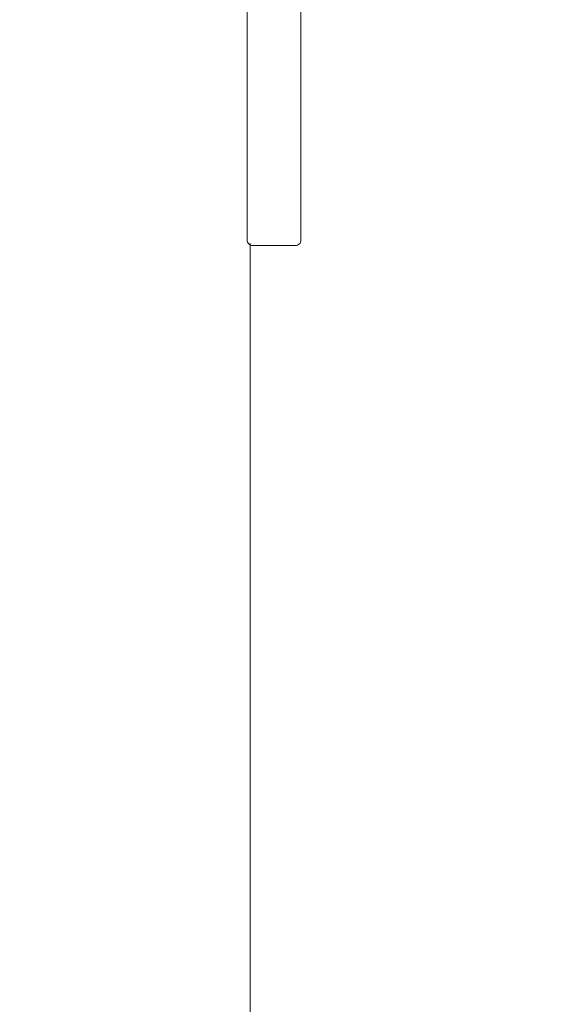
# Model space of a CAD drawing. Units: inches. Extents: x 792 to 1287, y -261 to -32.
# Drawn here: x 810 to 811, y -200 to -197 of the extents above; entities that cross this region are included whole.
import ezdxf

# ---------------------------------------------------------------- set-up
doc = ezdxf.new("R2010")
doc.units = ezdxf.units.IN
doc.header["$LTSCALE"] = 0.1
doc.layers.get('0').update_dxf_attribs({"lineweight": 0})
for name, color, linetype, lineweight in [('A-Door', 7, 'Continuous', 0), ('A-Hatch', 250, 'Continuous', 0), ('A_Text', 7, 'Continuous', 0)]:
    doc.layers.add(name, color=color, linetype=linetype, lineweight=lineweight)
doc.styles.add('ARIAL', font='arial.ttf')
doc.dimstyles.new('Scale0005-2 mm DOT', dxfattribs={"dimtxt": 0.5, "dimasz": 0.375, "dimexe": 5, "dimexo": 100, "dimgap": 0.25, "dimtad": 1, "dimlunit": 4, "dimtxsty": 'ARIAL', "dimblk": 'Tick imperial', "dimcen": 2, "dimse1": 1, "dimse2": 1, "dimclrd": 250, "dimclre": 5, "dimclrt": 256, "dimaunit": 1, "dimazin": 0, "dimtfac": 0.6, "dimtix": 1, "dimtmove": 2, "dimatfit": 3, "dimldrblk": 'DOT', "dimfxl": 1, "dimlwd": -1, "dimarcsym": 0})

# ---------------------------------------------------------------- blocks, each defined once
blk = doc.blocks.new('_Dot')
at = {"color": 0, "linetype": 'ByBlock', "lineweight": -2}
blk.add_line((-0.5, 0), (-1, 0), dxfattribs=at)
at = {"color": 0, "linetype": 'ByBlock', "const_width": 0.5}
blk.add_lwpolyline([(-0.25, 0, 1), (0.25, 0, 1)], format="xyb", close=True, dxfattribs=at)
blk = doc.blocks.new('Tick imperial')
h = blk.add_hatch(color=256)
h.paths.add_polyline_path([(0.446006001561643, 0.4267212711656473), (0.4267212711656462, 0.4460060015616441), (0, 0.019284730396001), (0, 9.3e-15), (0.0192847303960018, 9.3e-15)])
h.paths.add_polyline_path([(0, -0.0192847303959924), (0, 9.3e-15), (-0.0192847303959919, 9.3e-15), (-0.4460060015616329, -0.4267212711656286), (-0.4267212711656363, -0.4460060015616257)])
for p, q in [((0, -1.499999999999988), (0, 1.500000000000006)), ((-0.4460060015616329, -0.4267212711656287), (0.4267212711656462, 0.4460060015616441)), ((-0.4267212711656362, -0.4460060015616257), (0.4460060015616429, 0.4267212711656472)), ((-1.02272727272727, 9.3e-15), (1.02272727272727, 9.3e-15))]:
    blk.add_line(p, q)
for points in [[(0.2973373343744285, 0.284480847443768), (0.2844808474437641, 0.2973373343744326)], [(-0.4460060015616329, -0.4267212711656287), (-0.4267212711656362, -0.4460060015616257)]]:
    blk.add_lwpolyline(points)
blk = doc.blocks.new('ASSY_0315-205-head')
for p, q in [((-124.9999962746999, -1.944421598136898), (-124.9999962746999, -96.14442921553687)), ((-120.9999956191, -96.14442921553687), (-120.9999956191, -40.56054241333683)), ((-124.5999969542, -96.54442853603683), (-121.4000023901999, -96.54442853603683))]:
    blk.add_line(p, q)
for centre, radius, start, end in [((-124.6000111539999, -96.14444341533682), 0.3999851209689294, 179.9979659541997, 270.0020340458002), ((-121.3999934581999, -96.1444306970369), 0.3999978391362267, 269.9987205848993, 0.0002122061996083)]:
    blk.add_arc(centre, radius, start, end)

msp = doc.modelspace()

# ---------------------------------------------------------------- linework, layer by layer
at = {"layer": 'A-Hatch'}
msp.add_lwpolyline([(810.2072901581321, -197.3775402287808), (810.2072901581321, -204.7978854052726)], dxfattribs=at)

# ---------------------------------------------------------------- block references
at = {"layer": 'A-Door', "xscale": 0.0393693001914964, "yscale": 0.0393693001914964, "zscale": 0.0393693001914964}
msp.add_blockref('ASSY_0315-205-head', (815.1198699748297, -193.5822397218736), dxfattribs=at)

# ---------------------------------------------------------------- leaders
at = {"layer": 'A_Text', "color": 251}
msp.add_leader([(818.2570560679325, -196.9694914484128), (814.9626809916574, -202.4021740279852), (804.325330655109, -202.4021740279852)], dimstyle='Scale0005-2 mm DOT', dxfattribs=at)

doc.saveas('drawing.dxf')
